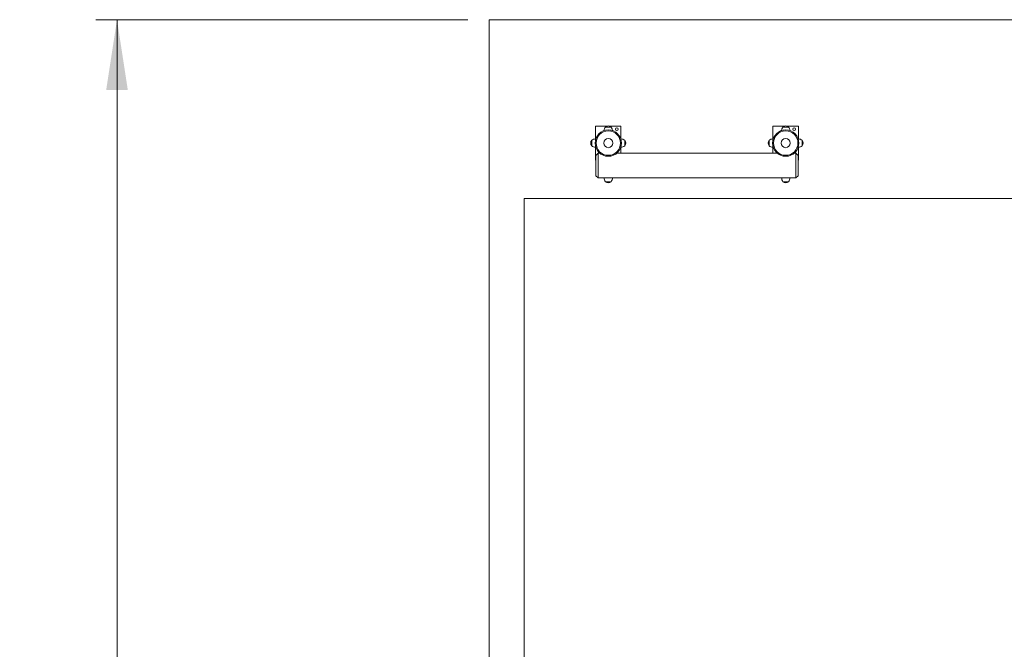
# Model space of a CAD drawing. Units: millimetres. Extents: x 92.7 to 180, y 122 to 192.
# Drawn here: x 92.7 to 139, y 162.5 to 192 of the extents above; entities that cross this region are included whole.
import ezdxf

# ---------------------------------------------------------------- set-up
doc = ezdxf.new("R2010")
doc.units = ezdxf.units.MM
doc.styles.add('SLDTEXTSTYLE0', font='TXT', dxfattribs={"width": 0.75})
doc.dimstyles.new('SLDDIMSTYLE0', dxfattribs={"dimtxt": 3.5, "dimasz": 3.302, "dimexe": 0, "dimexo": 0.0625, "dimgap": 0.875, "dimtad": 1, "dimlfac": 100, "dimrnd": 1e-09, "dimzin": 12, "dimdsep": 46, "dimtxsty": 'SLDTEXTSTYLE0', "dimsah": 1, "dimcen": 0.09, "dimadec": 0, "dimazin": 3, "dimtfac": 1, "dimtofl": 0, "dimtmove": 0, "dimatfit": 3, "dimfxl": 0, "dimfrac": 2, "dimtolj": 1, "dimtzin": 12, "dimarcsym": 0})

# ---------------------------------------------------------------- blocks, each defined once
blk = doc.blocks.new('*D1')
at = {"color": 7, "linetype": 'Continuous', "lineweight": 0}
for p, q in [((113.771, 192.046), (96.282, 192.046)), ((97.282, 122.046), (97.282, 192.046)), ((113.771, 122.046), (96.282, 122.046))]:
    blk.add_line(p, q, dxfattribs=at)
for points in [[(97.282, 192.046), (96.774, 188.744), (97.79, 188.744)], [(97.282, 122.046), (97.79, 125.348), (96.774, 125.348)]]:
    blk.add_solid(points, dxfattribs=at)
at = {"color": 7, "linetype": 'Continuous', "lineweight": 0, "insert": (92.77, 151.336, -1.853), "char_height": 3.5, "attachment_point": 1, "rotation": 90, "style": 'SLDTEXTSTYLE0'}
blk.add_mtext('7000', dxfattribs=at)

msp = doc.modelspace()

# ---------------------------------------------------------------- linework, layer by layer
at = {"color": 7, "linetype": 'Continuous', "lineweight": 15}
for p, q in [((114.77115, 192.04597), (179.77115, 192.04597)), ((114.77115, 122.04597), (114.77115, 192.04597)), ((120.33105, 187.04597), (119.77115, 187.04597)), ((119.77115, 187.04597), (119.77115, 186.45325)), ((120.24481, 187.00097), (120.50481, 187.00097)), ((120.37481, 187.00097), (120.24481, 187.00097)), ((120.50481, 187.00097), (120.37481, 187.00097)), ((120.97115, 187.04597), (120.41857, 187.04597)), ((120.97115, 186.45325), (120.97115, 187.04597)), ((128.67105, 187.04597), (128.11115, 187.04597)), ((128.11115, 187.04597), (128.11115, 186.45325)), ((128.58481, 187.00097), (128.84481, 187.00097)), ((128.71481, 187.00097), (128.58481, 187.00097)), ((128.84481, 187.00097), (128.71481, 187.00097)), ((129.31115, 187.04597), (128.75857, 187.04597)), ((129.31115, 186.45325), (129.31115, 187.04597)), ((119.59615, 186.24597), (119.59615, 186.37597)), ((119.59615, 186.37597), (119.59615, 186.11597)), ((119.59615, 186.11597), (119.59615, 186.24597)), ((119.80795, 186.49711), (119.77115, 186.45325)), ((119.77115, 186.45325), (119.77115, 186.38737)), ((119.77115, 186.10457), (119.77115, 186.03869)), ((120.97115, 186.45325), (120.94917, 186.47944)), ((120.97115, 186.41562), (120.97115, 186.45325)), ((120.97115, 186.03869), (120.97115, 186.07633)), ((121.14615, 186.37597), (121.14615, 186.11597)), ((121.14615, 186.24597), (121.14615, 186.37597)), ((121.14615, 186.11597), (121.14615, 186.24597)), ((127.93615, 186.24597), (127.93615, 186.37597)), ((127.93615, 186.37597), (127.93615, 186.11597)), ((127.93615, 186.11597), (127.93615, 186.24597)), ((128.14795, 186.49711), (128.11115, 186.45325)), ((128.11115, 186.45325), (128.11115, 186.38737)), ((128.11115, 186.10457), (128.11115, 186.03869)), ((129.31115, 186.45325), (129.28917, 186.47944)), ((129.31115, 186.41562), (129.31115, 186.45325)), ((129.31115, 186.03869), (129.31115, 186.07633)), ((129.48615, 186.37597), (129.48615, 186.11597)), ((129.48615, 186.24597), (129.48615, 186.37597)), ((129.48615, 186.11597), (129.48615, 186.24597)), ((119.77115, 186.03869), (119.80795, 185.99484)), ((119.77115, 186.03869), (119.77115, 185.44597)), ((119.89481, 185.76597), (119.79481, 185.66597)), ((119.79481, 184.70597), (119.79481, 185.66597)), ((119.98238, 185.76597), (119.89481, 185.76597)), ((119.89481, 185.76597), (119.89481, 184.60597)), ((128.32238, 185.76597), (120.76724, 185.76597)), ((120.94917, 186.0125), (120.97115, 186.03869)), ((120.97115, 185.76597), (120.97115, 186.03869)), ((128.11115, 186.03869), (128.14795, 185.99484)), ((128.11115, 186.03869), (128.11115, 185.76597)), ((129.19481, 185.76597), (129.10724, 185.76597)), ((129.29481, 185.66597), (129.19481, 185.76597)), ((129.19481, 184.60597), (129.19481, 185.76597)), ((129.28917, 186.0125), (129.31115, 186.03869)), ((129.29481, 185.66597), (129.29481, 184.70597)), ((129.31115, 185.44597), (129.31115, 186.03869)), ((119.77115, 185.44597), (119.79481, 185.44597)), ((129.29481, 185.44597), (129.31115, 185.44597)), ((119.79481, 184.70597), (119.89481, 184.60597)), ((129.19481, 184.60597), (129.29481, 184.70597)), ((119.89481, 184.60597), (120.17981, 184.60597)), ((120.17981, 184.60597), (120.37481, 184.60597)), ((120.50481, 184.43097), (120.24481, 184.43097)), ((120.24481, 184.43097), (120.37481, 184.43097)), ((120.37481, 184.60597), (120.56981, 184.60597)), ((120.37481, 184.43097), (120.50481, 184.43097)), ((120.56981, 184.60597), (128.51981, 184.60597)), ((128.51981, 184.60597), (128.71481, 184.60597)), ((128.84481, 184.43097), (128.58481, 184.43097)), ((128.58481, 184.43097), (128.71481, 184.43097)), ((128.71481, 184.60597), (128.90981, 184.60597)), ((128.71481, 184.43097), (128.84481, 184.43097)), ((128.90981, 184.60597), (129.19481, 184.60597)), ((116.41615, 161.75292), (116.41615, 183.64597)), ((116.41615, 183.64597), (144.76615, 183.64597))]:
    msp.add_line(p, q, dxfattribs=at)
for centre, radius in [((120.37481, 186.24597), 0.62), ((120.37481, 186.24597), 0.57384), ((120.77115, 186.89597), 0.0625), ((128.71481, 186.24597), 0.62), ((128.71481, 186.24597), 0.57384), ((129.11115, 186.89597), 0.0625), ((120.37481, 186.24597), 0.21538), ((128.71481, 186.24597), 0.21538)]:
    msp.add_circle(centre, radius, dxfattribs=at)
for centre, radius, start, end in [((120.44789, 186.82597), 0.26808, 139.24713, 178.165502), ((120.37481, 186.85697), 0.194, 47.924978, 132.075022), ((120.30173, 186.82597), 0.26808, 1.834497, 40.75287), ((128.78789, 186.82597), 0.26808, 139.24713, 178.165502), ((128.71481, 186.85697), 0.194, 47.924978, 132.075022), ((128.64173, 186.82597), 0.26808, 1.834498, 40.75287), ((119.74015, 186.24597), 0.194, 137.924978, 222.075022), ((119.77115, 186.1729), 0.26808, 90, 130.75287), ((119.77115, 186.31905), 0.26808, 229.24713, 270), ((120.97115, 186.1729), 0.26808, 49.24713, 90), ((120.97115, 186.31905), 0.26808, 270, 310.75287), ((121.00215, 186.24597), 0.194, 317.924978, 42.075022), ((128.08015, 186.24597), 0.194, 137.924978, 222.075022), ((128.11115, 186.1729), 0.26808, 90, 130.75287), ((128.11115, 186.31905), 0.26808, 229.24713, 270), ((129.31115, 186.1729), 0.26808, 49.24713, 90), ((129.31115, 186.31905), 0.26808, 270, 310.75287), ((129.34215, 186.24597), 0.194, 317.924978, 42.075022), ((120.44789, 184.60597), 0.26808, 180, 220.75287), ((120.37481, 184.57497), 0.194, 227.924978, 312.075022), ((120.30173, 184.60597), 0.26808, 319.24713, 0), ((128.78789, 184.60597), 0.26808, 180, 220.75287), ((128.71481, 184.57497), 0.194, 227.924978, 312.075022), ((128.64173, 184.60597), 0.26808, 319.24713, 0)]:
    msp.add_arc(centre, radius, start, end, dxfattribs=at)
for points, knots in [([(120.33231, 184.60597), (120.33278, 184.60601), (120.33372, 184.60608), (120.34102, 184.60657), (120.35179, 184.60712), (120.36525, 184.60751), (120.37976, 184.60757), (120.39369, 184.60727), (120.40557, 184.60674), (120.41368, 184.60624), (120.41754, 184.60595), (120.41693, 184.606), (120.41678, 184.60601)], [0, 0, 0, 0, 0.10717586, 0.2143381, 0.3216983, 0.42916329, 0.53643208, 0.6434994, 0.75066116, 0.8580899, 0.96551817, 1, 1, 1, 1]), ([(128.67231, 184.60597), (128.67278, 184.60601), (128.67371, 184.60608), (128.68102, 184.60657), (128.69179, 184.60712), (128.70525, 184.60751), (128.71976, 184.60757), (128.73368, 184.60727), (128.74557, 184.60674), (128.75368, 184.60624), (128.75754, 184.60595), (128.75693, 184.606), (128.75678, 184.60601)], [0, 0, 0, 0, 0.10717433, 0.2143452, 0.321692, 0.42915696, 0.53643467, 0.64349334, 0.75066966, 0.85808804, 0.96551873, 1, 1, 1, 1])]:
    msp.add_open_spline(points, degree=3, knots=knots, dxfattribs=at)

# ---------------------------------------------------------------- dimensions: what is measured, and where the dimension line sits
at = {"color": 7, "linetype": 'Continuous', "lineweight": 0}
dim = msp.add_linear_dim(base=(97.28157, 192.04597), p1=(114.77115, 122.04597), p2=(114.77115, 192.04597), angle=90, dimstyle='SLDDIMSTYLE0', dxfattribs=at)
dim.commit()
dim.dimension.update_dxf_attribs({"geometry": '*D1', "text_midpoint": (97.28157, 157.93004), "dimtype": 160})

doc.saveas('drawing.dxf')
